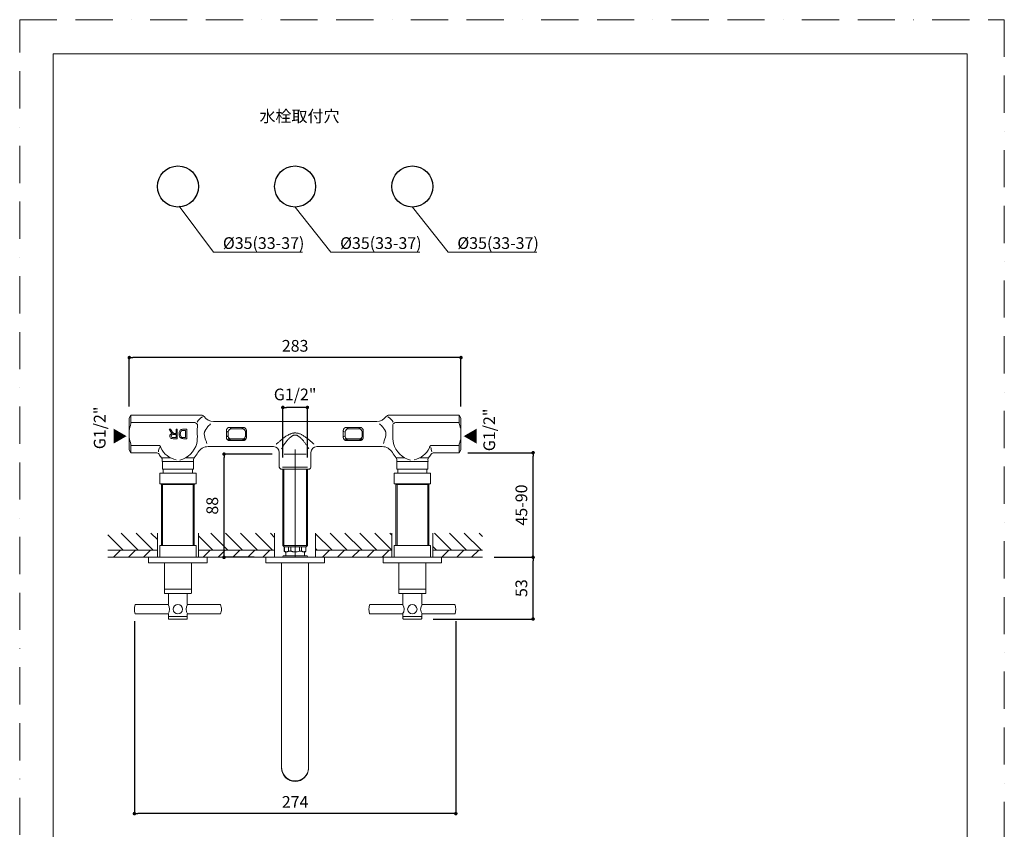
# Model space of a CAD drawing. Units: millimetres. Extents: x 0 to 3153, y 0 to 1188.
# Drawn here: x 0 to 840, y 497 to 1188 of the extents above; entities that cross this region are included whole.
import ezdxf

# ---------------------------------------------------------------- set-up
doc = ezdxf.new("R2010")
doc.units = ezdxf.units.MM
doc.header["$LTSCALE"] = 2.5
doc.header["$PDMODE"] = 1
doc.header["$PDSIZE"] = -2
doc.linetypes.add('BORDER', pattern=[44.45, 12.7, -6.35, 12.7, -6.35, 0, -6.35])
doc.layers.add('BORDER', color=4, linetype='BORDER', lineweight=20, plot=False)
doc.layers.add('Default', color=7, linetype='Continuous')
for name, color, linetype, lineweight in [('DIM', 3, 'Continuous', 13), ('MODEL', 7, 'Continuous', 20), ('TEMPLATE', 7, 'Continuous', 20)]:
    doc.layers.add(name, color=color, linetype=linetype, lineweight=lineweight)
doc.styles.add('ＭＳ ゴシック', font='msgothic.ttc', dxfattribs={"bigfont": 'ＭＳ ゴシック'})
doc.dimstyles.new('tfrom線あり', dxfattribs={"dimtxt": 10, "dimasz": 3, "dimexe": 0, "dimexo": 10, "dimgap": 5, "dimtad": 1, "dimdec": 0, "dimzin": 11, "dimdsep": 46, "dimtxsty": 'ＭＳ ゴシック', "dimblk": 'DOT', "dimcen": 0, "dimazin": 0, "dimtfac": 1, "dimtdec": 1, "dimtix": 1, "dimtofl": 0, "dimtmove": 0, "dimatfit": 0, "dimldrblk": 'DOT', "dimfxl": 1, "dimfrac": 2, "dimtolj": 1, "dimtzin": 11, "dimarcsym": 0})

# ---------------------------------------------------------------- blocks, each defined once
blk = doc.blocks.new('_DOT')
at = {"color": 0, "linetype": 'ByBlock', "lineweight": -2}
blk.add_line((-0.5, 0), (-1, 0), dxfattribs=at)
at = {"color": 0, "linetype": 'ByBlock', "lineweight": -2, "const_width": 0.5}
blk.add_lwpolyline([(-0.25, 0, 1), (0.25, 0, 1)], format="xyb", close=True, dxfattribs=at)
blk = doc.blocks.new('*D9')
at = {"layer": 'Defpoints', "color": 0}
for p in [(394.8, 729.36), (438.01, 729.36), (342.68, 676.71)]:
    blk.add_point(p, dxfattribs=at)
at = {"layer": 'DIM', "color": 0, "lineweight": -2}
for p, q in [((404.8, 729.36), (438.01, 729.36)), ((438.01, 679.71), (438.01, 726.36)), ((352.68, 676.71), (438.01, 676.71))]:
    blk.add_line(p, q, dxfattribs=at)
at = {"layer": 'DIM', "color": 0, "lineweight": -2, "xscale": 3, "yscale": 3, "zscale": 3}
for p, rotation in [((438.01, 729.36), 89.99999999999982), ((438.01, 676.71), 269.9999999999998)]:
    blk.add_blockref('_DOT', p, dxfattribs=dict(at, rotation=rotation))
at = {"layer": 'DIM', "color": 0, "insert": (428.01, 703.03), "char_height": 10, "attachment_point": 5, "rotation": 90, "style": 'ＭＳ ゴシック'}
blk.add_mtext('\\A1;\\A1;53', dxfattribs=at)
blk = doc.blocks.new('*D10')
at = {"layer": 'Defpoints', "color": 0}
for p in [(97.88, 684.99), (372.08, 684.99), (97.88, 510.68)]:
    blk.add_point(p, dxfattribs=at)
at = {"layer": 'DIM', "color": 0, "lineweight": -2}
for p, q in [((97.88, 674.99), (97.88, 510.68)), ((372.08, 674.99), (372.08, 510.68)), ((369.08, 510.68), (100.88, 510.68))]:
    blk.add_line(p, q, dxfattribs=at)
at = {"layer": 'DIM', "color": 0, "lineweight": -2, "xscale": 3, "yscale": 3, "zscale": 3}
for p, rotation in [((97.88, 510.68), 179.9999999999999), ((372.08, 510.68), 359.9999999999998)]:
    blk.add_blockref('_DOT', p, dxfattribs=dict(at, rotation=rotation))
at = {"layer": 'DIM', "color": 0, "insert": (234.98, 520.68), "char_height": 10, "attachment_point": 5, "style": 'ＭＳ ゴシック'}
blk.add_mtext('\\A1;\\A1;274', dxfattribs=at)
blk = doc.blocks.new('*D11')
at = {"layer": 'Defpoints', "color": 0}
for p in [(224.52, 857.22), (224.52, 804.56), (245.45, 804.56)]:
    blk.add_point(p, dxfattribs=at)
at = {"layer": 'DIM', "color": 0, "linetype": 'Continuous', "lineweight": -2}
for p, q in [((224.52, 814.56), (224.52, 857.22)), ((242.45, 857.22), (227.52, 857.22)), ((245.45, 814.56), (245.45, 857.22))]:
    blk.add_line(p, q, dxfattribs=at)
at = {"layer": 'DIM', "color": 0, "lineweight": -2, "xscale": 3, "yscale": 3, "zscale": 3, "rotation": 180}
blk.add_blockref('_DOT', (224.52, 857.22), dxfattribs=at)
at = {"layer": 'DIM', "color": 0, "lineweight": -2, "xscale": 3, "yscale": 3, "zscale": 3}
blk.add_blockref('_DOT', (245.45, 857.22), dxfattribs=at)
at = {"layer": 'DIM', "color": 0, "insert": (234.98, 868.28), "char_height": 10, "attachment_point": 5, "style": 'ＭＳ ゴシック'}
blk.add_mtext('\\A1;G1/2"', dxfattribs=at)
blk = doc.blocks.new('*D14')
at = {"layer": 'Defpoints', "color": 0}
for p in [(372.31, 818.56), (438.01, 818.56), (394.8, 729.36)]:
    blk.add_point(p, dxfattribs=at)
at = {"layer": 'DIM', "color": 0, "lineweight": -2}
for p, q in [((382.31, 818.56), (438.01, 818.56)), ((438.01, 732.36), (438.01, 815.56)), ((404.8, 729.36), (438.01, 729.36))]:
    blk.add_line(p, q, dxfattribs=at)
at = {"layer": 'DIM', "color": 0, "lineweight": -2, "xscale": 3, "yscale": 3, "zscale": 3}
for p, rotation in [((438.01, 818.56), 89.99999999999986), ((438.01, 729.36), 269.9999999999998)]:
    blk.add_blockref('_DOT', p, dxfattribs=dict(at, rotation=rotation))
at = {"layer": 'DIM', "color": 0, "insert": (428, 773.96), "char_height": 10, "attachment_point": 5, "rotation": 90, "style": 'ＭＳ ゴシック'}
blk.add_mtext('\\A1;45-90', dxfattribs=at)
blk = doc.blocks.new('*D15')
at = {"layer": 'Defpoints', "color": 0}
for p in [(93.48, 899.77), (93.48, 848.06), (376.48, 848.06)]:
    blk.add_point(p, dxfattribs=at)
at = {"layer": 'DIM', "color": 0, "lineweight": -2}
for p, q in [((93.48, 858.06), (93.48, 899.77)), ((373.48, 899.77), (96.48, 899.77)), ((376.48, 858.06), (376.48, 899.77))]:
    blk.add_line(p, q, dxfattribs=at)
at = {"layer": 'DIM', "color": 0, "lineweight": -2, "xscale": 3, "yscale": 3, "zscale": 3}
for p, rotation in [((93.48, 899.77), 179.9999999999999), ((376.48, 899.77), 359.9999999999998)]:
    blk.add_blockref('_DOT', p, dxfattribs=dict(at, rotation=rotation))
at = {"layer": 'DIM', "color": 0, "insert": (234.98, 909.77), "char_height": 10, "attachment_point": 5, "style": 'ＭＳ ゴシック'}
blk.add_mtext('\\A1;\\A1;283', dxfattribs=at)
blk = doc.blocks.new('*D16')
at = {"layer": 'Defpoints', "color": 0}
for p in [(174.31, 817.36), (225.5, 817.36), (209.98, 729.36)]:
    blk.add_point(p, dxfattribs=at)
at = {"layer": 'DIM', "color": 0, "linetype": 'Continuous', "lineweight": -2}
for p, q in [((215.5, 817.36), (174.31, 817.36)), ((174.31, 732.36), (174.31, 814.36)), ((199.98, 729.36), (174.31, 729.36))]:
    blk.add_line(p, q, dxfattribs=at)
at = {"layer": 'DIM', "color": 0, "lineweight": -2, "xscale": 3, "yscale": 3, "zscale": 3}
for p, rotation in [((174.31, 817.36), 89.99999999999982), ((174.31, 729.36), 269.9999999999998)]:
    blk.add_blockref('_DOT', p, dxfattribs=dict(at, rotation=rotation))
at = {"layer": 'DIM', "color": 0, "insert": (164.31, 773.36), "char_height": 10, "attachment_point": 5, "rotation": 90, "style": 'ＭＳ ゴシック'}
blk.add_mtext('\\A1;\\A1;88', dxfattribs=at)

msp = doc.modelspace()

# ---------------------------------------------------------------- linework, layer by layer
at = {"layer": 'BORDER'}
msp.add_lwpolyline([(0, 0), (0, 1188), (840, 1188), (840, 0)], close=True, dxfattribs=at)
at = {"layer": 'Default', "color": 7, "linetype": 'Continuous'}
for centre in [(134.98, 1045.69), (234.98, 1045.69), (334.98, 1045.69)]:
    msp.add_circle(centre, 17.5, dxfattribs=at)
at = {"layer": 'DIM'}
for p, q in [((136.16, 1028.98), (165.43, 989.75)), ((234.98, 1028.19), (265.43, 989.75)), ((334.98, 1028.19), (365.43, 989.75)), ((165.43, 989.75), (241.25, 989.75)), ((265.43, 989.75), (341.25, 989.75)), ((365.43, 989.75), (441.25, 989.75))]:
    msp.add_line(p, q, dxfattribs=at)
at = {"layer": 'MODEL'}
for p, q in [((94.93, 850.56), (93.48, 848.06)), ((154.91, 850.56), (94.93, 850.56)), ((94.93, 850.56), (94.93, 843.38)), ((315.06, 850.56), (375.04, 850.56)), ((375.04, 850.56), (376.48, 848.06)), ((375.04, 850.56), (375.04, 843.38)), ((93.48, 821.06), (93.48, 848.06)), ((149.45, 844.32), (94.93, 844.32)), ((304.62, 845.31), (165.34, 845.31)), ((179, 840.18), (180.88, 839.05)), ((190.66, 840.18), (179, 840.18)), ((189.55, 839.06), (190.66, 840.18)), ((278.69, 840.18), (280.57, 839.05)), ((290.36, 840.18), (278.69, 840.18)), ((289.24, 839.06), (290.36, 840.18)), ((320.52, 844.32), (375.04, 844.32)), ((376.48, 848.06), (376.48, 821.06)), ((128.8, 836.38), (127.41, 838.56)), ((127.41, 838.56), (128.74, 838.56)), ((128.74, 838.56), (129.8, 836.89)), ((133.4, 834.09), (131.13, 834.09)), ((132.18, 835), (133.4, 835)), ((133.4, 835), (133.4, 838.56)), ((133.4, 838.56), (134.46, 838.56)), ((133.4, 831.44), (133.4, 834.09)), ((134.46, 838.56), (134.46, 830.56)), ((142.55, 838.56), (139.66, 838.56)), ((141.49, 837.61), (139.79, 837.61)), ((141.49, 831.5), (141.49, 837.61)), ((142.55, 830.56), (142.55, 838.56)), ((177.89, 836.06), (176.33, 836.99)), ((176.33, 832.13), (177.89, 833.06)), ((177.89, 833.06), (177.89, 836.06)), ((182.87, 838.96), (187.54, 838.96)), ((193.45, 836.98), (192.54, 836.06)), ((192.54, 836.06), (192.54, 833.06)), ((192.54, 833.06), (193.45, 832.14)), ((277.58, 836.06), (276.02, 836.99)), ((276.02, 832.13), (277.58, 833.06)), ((277.58, 833.06), (277.58, 836.06)), ((282.56, 838.96), (287.24, 838.96)), ((293.15, 836.98), (292.23, 836.06)), ((292.23, 836.06), (292.23, 833.06)), ((292.23, 833.06), (293.15, 832.14)), ((94.93, 818.56), (94.93, 825.74)), ((94.93, 824.8), (118.61, 824.8)), ((130.87, 831.44), (133.4, 831.44)), ((134.46, 830.56), (130.92, 830.56)), ((139.8, 830.56), (142.55, 830.56)), ((139.81, 831.5), (141.49, 831.5)), ((160.73, 823.81), (216.49, 823.81)), ((177.82, 830.56), (192.31, 830.56)), ((179.89, 829.47), (179, 828.94)), ((179, 828.94), (190.66, 828.94)), ((190.66, 828.94), (190.14, 829.46)), ((253.47, 823.81), (309.23, 823.81)), ((277.51, 830.56), (292, 830.56)), ((279.59, 829.47), (278.69, 828.94)), ((278.69, 828.94), (290.36, 828.94)), ((290.36, 828.94), (289.84, 829.46)), ((375.04, 824.8), (351.35, 824.8)), ((375.04, 818.56), (375.04, 825.74)), ((93.48, 821.06), (94.93, 818.56)), ((94.93, 818.56), (116.37, 818.56)), ((221.48, 818.82), (221.48, 806.39)), ((244.46, 817.36), (225.5, 817.36)), ((234.98, 821.36), (234.98, 729.36)), ((248.48, 806.39), (248.48, 818.82)), ((375.04, 818.56), (353.6, 818.56)), ((376.48, 821.06), (375.04, 818.56)), ((128.58, 814.24), (121.09, 814.24)), ((121.68, 812.77), (121.62, 811.06)), ((121.62, 811.06), (148.34, 811.06)), ((121.73, 811.06), (121.73, 804.56)), ((141.38, 814.24), (148.88, 814.24)), ((148.23, 804.56), (148.23, 811.06)), ((148.34, 811.06), (148.29, 812.77)), ((328.58, 814.24), (321.09, 814.24)), ((321.62, 811.06), (321.68, 812.77)), ((348.34, 811.06), (321.62, 811.06)), ((321.73, 804.56), (321.73, 811.06)), ((341.38, 814.24), (348.88, 814.24)), ((348.23, 811.06), (348.23, 804.56)), ((348.29, 812.77), (348.34, 811.06)), ((150.48, 801.06), (119.48, 801.06)), ((119.48, 801.06), (119.48, 792.06)), ((121.73, 804.56), (148.23, 804.56)), ((122.48, 804.56), (122.48, 801.06)), ((122.48, 801.06), (147.48, 801.06)), ((147.48, 804.56), (147.48, 801.06)), ((150.48, 792.06), (150.48, 801.06)), ((247.28, 804.56), (222.68, 804.56)), ((245.52, 806.39), (224.07, 806.39)), ((224.52, 739.35), (224.52, 804.56)), ((225.3, 804.56), (225.3, 738.56)), ((244.67, 804.56), (244.67, 738.56)), ((245.45, 804.56), (245.45, 739.35)), ((350.48, 801.06), (319.48, 801.06)), ((319.48, 801.06), (319.48, 792.06)), ((348.23, 804.56), (321.73, 804.56)), ((322.48, 804.56), (322.48, 801.06)), ((347.48, 801.06), (322.48, 801.06)), ((347.48, 804.56), (347.48, 801.06)), ((350.48, 792.06), (350.48, 801.06)), ((150.48, 792.06), (119.48, 792.06)), ((120.48, 792.06), (120.98, 791.56)), ((120.98, 791.56), (148.98, 791.56)), ((120.98, 791.56), (120.98, 739.56)), ((121.9, 739.56), (121.9, 791.56)), ((148.06, 739.56), (148.06, 791.56)), ((148.98, 791.56), (149.48, 792.06)), ((148.98, 739.56), (148.98, 791.56)), ((350.48, 792.06), (319.48, 792.06)), ((320.48, 792.06), (320.98, 791.56)), ((320.98, 791.56), (348.98, 791.56)), ((320.98, 791.56), (320.98, 739.56)), ((321.9, 739.56), (321.9, 791.56)), ((348.06, 739.56), (348.06, 791.56)), ((348.98, 791.56), (349.48, 792.06)), ((348.98, 739.56), (348.98, 791.56)), ((88.39, 735.36), (75.16, 748.58)), ((101.12, 735.36), (86.56, 749.91)), ((113.84, 735.36), (99.29, 749.91)), ((117.48, 744.45), (111.96, 749.97)), ((117.48, 750), (117.48, 729.36)), ((152.48, 749.94), (152.48, 729.36)), ((164.76, 735.36), (152.48, 747.63)), ((177.48, 735.36), (162.93, 749.91)), ((190.21, 735.36), (175.66, 749.91)), ((202.94, 735.36), (188.38, 749.91)), ((215.67, 735.36), (201.11, 749.91)), ((217.48, 746.27), (213.84, 749.91)), ((217.48, 750), (217.48, 729.36)), ((252.48, 749.94), (252.48, 729.36)), ((266.58, 735.36), (252.48, 749.46)), ((279.31, 735.36), (264.75, 749.91)), ((292.04, 735.36), (277.48, 749.91)), ((304.76, 735.36), (290.21, 749.91)), ((317.49, 735.36), (302.94, 749.91)), ((317.48, 748.1), (315.66, 749.91)), ((317.48, 750), (317.48, 729.36)), ((352.48, 749.94), (352.48, 729.36)), ((368.4, 735.36), (353.82, 749.94)), ((381.13, 735.36), (366.58, 749.91)), ((393.86, 735.36), (379.3, 749.91)), ((394.8, 747.14), (392.03, 749.91)), ((150.48, 739.56), (119.48, 739.56)), ((119.48, 739.56), (119.48, 729.36)), ((119.48, 739.56), (119.48, 731.36)), ((150.48, 729.36), (150.48, 739.56)), ((245.46, 739.36), (224.5, 739.36)), ((224.5, 739.36), (225.5, 738.36)), ((244.46, 738.36), (245.46, 739.36)), ((350.48, 739.56), (319.48, 739.56)), ((319.48, 739.56), (319.48, 729.36)), ((350.48, 729.36), (350.48, 739.56)), ((75.16, 735.36), (117.48, 735.36)), ((86.12, 735.36), (80.12, 729.36)), ((98.85, 735.36), (92.85, 729.36)), ((111.58, 735.36), (105.58, 729.36)), ((152.48, 735.36), (217.48, 735.36)), ((162.49, 735.36), (156.49, 729.36)), ((175.22, 735.36), (169.22, 729.36)), ((187.94, 735.36), (181.94, 729.36)), ((200.67, 735.36), (194.67, 729.36)), ((213.4, 735.36), (207.4, 729.36)), ((225.5, 738.36), (244.46, 738.36)), ((225.73, 738.36), (225.73, 734.71)), ((225.73, 734.71), (225.8, 734.71)), ((225.73, 734.71), (226.94, 733.5)), ((225.8, 734.71), (225.8, 738.36)), ((227.08, 733.15), (227.08, 730.56)), ((229.45, 738.36), (229.45, 734.71)), ((231.33, 734.71), (229.45, 734.71)), ((231.33, 734.71), (231.33, 738.36)), ((238.63, 738.36), (238.63, 734.71)), ((240.52, 734.71), (238.63, 734.71)), ((240.52, 734.71), (240.52, 738.36)), ((242.88, 730.56), (242.88, 733.15)), ((243.03, 733.5), (244.23, 734.71)), ((244.17, 738.36), (244.17, 734.71)), ((244.17, 734.71), (244.23, 734.71)), ((244.23, 734.71), (244.23, 738.36)), ((253.85, 735.36), (252.48, 736.73)), ((252.48, 735.36), (317.49, 735.36)), ((264.31, 735.36), (258.31, 729.36)), ((277.04, 735.36), (271.04, 729.36)), ((289.77, 735.36), (283.77, 729.36)), ((302.5, 735.36), (296.5, 729.36)), ((315.22, 735.36), (309.22, 729.36)), ((355.66, 735.37), (352.48, 738.55)), ((352.48, 735.36), (394.8, 735.36)), ((366.14, 735.36), (360.14, 729.36)), ((378.86, 735.36), (372.86, 729.36)), ((391.59, 735.36), (385.59, 729.36)), ((75.16, 729.36), (394.8, 729.36)), ((75.16, 729.36), (117.48, 729.36)), ((109.98, 729.36), (159.98, 729.36)), ((109.98, 729.36), (109.98, 724.86)), ((110.28, 724.56), (159.68, 724.56)), ((146.48, 724.56), (123.48, 724.56)), ((123.48, 724.56), (123.48, 702.36)), ((146.48, 702.36), (146.48, 724.56)), ((152.48, 729.36), (217.48, 729.36)), ((159.98, 724.86), (159.98, 729.36)), ((209.98, 729.36), (259.98, 729.36)), ((209.98, 729.36), (209.98, 724.86)), ((210.28, 724.56), (259.68, 724.56)), ((223.48, 724.56), (223.48, 609.4)), ((224.68, 730.56), (224.25, 729.36)), ((245.28, 730.56), (224.68, 730.56)), ((245.72, 729.36), (245.28, 730.56)), ((246.48, 609.4), (246.48, 724.56)), ((252.48, 729.36), (317.48, 729.36)), ((259.98, 724.86), (259.98, 729.36)), ((309.98, 729.36), (359.98, 729.36)), ((309.98, 729.36), (309.98, 724.86)), ((310.28, 724.56), (359.68, 724.56)), ((323.48, 724.56), (346.48, 724.56)), ((323.48, 724.56), (323.48, 702.36)), ((346.48, 702.36), (346.48, 724.56)), ((352.48, 729.36), (394.8, 729.36)), ((359.98, 724.86), (359.98, 729.36)), ((123.48, 701.76), (123.48, 698.86)), ((123.78, 702.06), (146.18, 702.06)), ((123.78, 698.56), (146.18, 698.56)), ((126.98, 698.56), (126.98, 689.27)), ((142.98, 689.27), (142.98, 698.56)), ((146.48, 698.86), (146.48, 701.76)), ((323.48, 701.76), (323.48, 698.86)), ((323.78, 702.06), (346.18, 702.06)), ((323.78, 702.06), (334.98, 702.06)), ((323.78, 698.56), (346.18, 698.56)), ((326.98, 698.56), (326.98, 689.27)), ((342.98, 689.27), (342.98, 698.56)), ((346.48, 698.86), (346.48, 701.76)), ((126.7, 688.99), (98.78, 688.99)), ((171.18, 688.99), (143.26, 688.99)), ((326.7, 688.99), (298.78, 688.99)), ((371.18, 688.99), (343.26, 688.99)), ((98.78, 680.99), (126.7, 680.99)), ((126.98, 680.71), (126.98, 679.01)), ((142.98, 679.01), (142.98, 680.71)), ((143.26, 680.99), (171.18, 680.99)), ((298.78, 680.99), (326.7, 680.99)), ((326.98, 680.71), (326.98, 679.01)), ((342.98, 679.01), (342.98, 680.71)), ((343.26, 680.99), (371.18, 680.99)), ((126.98, 678.41), (126.98, 677.01)), ((142.68, 678.71), (127.28, 678.71)), ((142.68, 678.71), (127.28, 678.71)), ((142.68, 676.71), (127.28, 676.71)), ((142.98, 677.01), (142.98, 678.41)), ((326.98, 678.41), (326.98, 677.01)), ((327.28, 678.71), (342.68, 678.71)), ((327.28, 678.71), (342.68, 678.71)), ((327.28, 676.71), (342.68, 676.71)), ((342.98, 677.01), (342.98, 678.41)), ((223.48, 609.4), (223.48, 550)), ((246.48, 551.06), (246.48, 609.4)), ((223.48, 551.06), (223.48, 550.05)), ((223.48, 550), (223.48, 549.45)), ((246.48, 550), (246.48, 551.06)), ((246.48, 549.45), (246.48, 550))]:
    msp.add_line(p, q, dxfattribs=at)
for centre in [(134.98, 684.99), (334.98, 684.99)]:
    msp.add_circle(centre, 4, dxfattribs=at)
for centre, radius, start, end in [((163.09, 837.75), 13.62, 121.95178, 149.98812), ((154.92, 847.58), 2.98, 36.37746, 90.2189), ((165.35, 855.3), 9.99, 216.58198, 269.97004), ((304.62, 855.3), 9.99, 270.02996, 323.41802), ((315.04, 847.58), 2.98, 89.7811, 143.62254), ((306.88, 837.75), 13.62, 30.01188, 58.04822), ((126.78, 832.53), 33.65, 161.2042, 171.71457), ((239.81, 837.02), 88.31, 176.39577, 181.61461), ((183.86, 820.72), 30.77, 132.92273, 141.10978), ((286.1, 820.72), 30.77, 38.89022, 47.07727), ((230.16, 837.02), 88.31, 358.38539, 3.60423), ((343.18, 832.53), 33.65, 8.28543, 18.7958), ((126.77, 836.58), 33.64, 188.28413, 198.79783), ((133.41, 839.29), 5.45, 212.30053, 226.82516), ((130.44, 832.75), 1.28, 146.36667, 227.3376), ((130.38, 832.79), 1.21, 108.80929, 146.67059), ((130.71, 833.38), 1.95, 234.03174, 274.60921), ((131.42, 837.4), 2.72, 230.13863, 246.06256), ((143.26, 845.39), 15.92, 212.2527, 217.0759), ((131, 830.67), 3.43, 87.92159, 107.17725), ((132.5, 837.2), 2.4, 216.00039, 234.2065), ((131.99, 836.61), 1.62, 236.672, 255.50337), ((132.1, 838.47), 3.46, 261.4659, 271.23129), ((142, 834.54), 6.06, 164.79282, 198.55034), ((139.93, 835.06), 3.93, 145.4196, 164.26458), ((139.3, 833.71), 3.25, 199.87541, 229.55468), ((139.04, 835.67), 2.85, 124.53681, 145.2833), ((142.17, 834.58), 5.14, 163.54757, 203.0706), ((139.03, 835.54), 2.95, 102.66526, 122.9042), ((139.27, 833.59), 2.09, 209.14193, 246.75398), ((139.59, 833.13), 5.43, 89.24834, 102.91798), ((139.62, 835.72), 4.22, 253.75655, 272.58045), ((139.65, 833.46), 4.16, 88.07165, 105.34802), ((108.17, 832.7), 43.4, 351.64013, 2.41873), ((175.62, 836.26), 18.22, 185.04686, 203.23642), ((294.34, 836.26), 18.22, 336.76358, 354.95314), ((361.8, 832.7), 43.4, 177.58127, 188.35987), ((343.19, 836.58), 33.64, 341.20217, 351.71587), ((129.94, 832.43), 1.78, 210.17333, 248.67249), ((130.71, 835.29), 4.74, 252.51701, 272.46217), ((131.44, 832.16), 20.5, 284.7377, 343.65365), ((138.94, 833.32), 2.71, 230.05259, 257.89241), ((139.61, 837.21), 6.65, 259.25373, 271.59842), ((160.72, 813.82), 9.99, 89.95604, 150.22633), ((189.8, 836.98), 31.91, 194.34928, 199.08749), ((189.8, 836.98), 31.91, 204.38251, 204.3868), ((180.01, 832.22), 2.75, 217.24042, 267.60201), ((190.04, 832.34), 2.89, 272.0737, 321.85306), ((216.48, 818.81), 5, 0.07832, 89.92205), ((137.06, 871.72), 99.63, 329.9157, 331.25699), ((253.48, 818.81), 5, 90.09726, 179.90833), ((279.7, 832.22), 2.75, 217.24042, 267.60201), ((289.73, 832.34), 2.89, 272.0737, 321.85306), ((309.24, 813.82), 9.99, 29.77367, 90.04396), ((280.17, 836.98), 31.91, 335.6132, 335.61749), ((280.17, 836.98), 31.91, 340.91251, 345.65072), ((338.53, 832.16), 20.5, 196.34635, 255.2623), ((116.37, 815.57), 2.99, 33.34807, 90.0693), ((38.67, 843.51), 83.18, 343.19532, 345.68371), ((143.97, 833.64), 30, 213.20988, 220.302), ((137.86, 831.42), 19.52, 206.63717, 257.0798), ((126, 833.64), 30, 319.698, 330.29611), ((343.97, 833.64), 30, 209.70389, 220.302), ((332.11, 831.42), 19.52, 282.9202, 333.36283), ((326, 833.64), 30, 319.698, 326.79012), ((431.29, 843.51), 83.18, 194.31629, 196.80468), ((353.59, 815.57), 2.99, 89.9307, 146.65193), ((119.18, 812.62), 2.5, 3.5112, 40.302), ((150.78, 812.62), 2.5, 139.698, 176.4888), ((319.18, 812.62), 2.5, 3.5112, 40.302), ((350.78, 812.62), 2.5, 139.698, 176.4888), ((223.48, 806.39), 2, 180, 246.39548), ((246.48, 806.39), 2, 293.60452, 360), ((226.58, 733.15), 0.5, 0, 45), ((243.38, 733.15), 0.5, 135, 180), ((110.28, 724.86), 0.3, 180, 270), ((159.68, 724.86), 0.3, 270, 0), ((210.28, 724.86), 0.3, 180, 270), ((259.68, 724.86), 0.3, 270, 0), ((310.28, 724.86), 0.3, 180, 270), ((359.68, 724.86), 0.3, 270, 0), ((123.78, 702.36), 0.3, 180, 270), ((123.78, 701.76), 0.3, 90, 180), ((123.78, 698.86), 0.3, 180, 270), ((146.18, 702.36), 0.3, 270, 0), ((146.18, 701.76), 0.3, 0, 90), ((146.18, 698.86), 0.3, 270, 0), ((323.78, 702.36), 0.3, 180, 270), ((323.78, 701.76), 0.3, 90, 180), ((323.78, 698.86), 0.3, 180, 270), ((346.18, 702.36), 0.3, 270, 0), ((346.18, 701.76), 0.3, 0, 90), ((346.18, 698.86), 0.3, 270, 0), ((98.78, 688.71), 0.28, 90, 161.12416), ((120.57, 684.99), 7.32, 326.86336, 33.13665), ((149.39, 684.99), 7.32, 146.86335, 213.13664), ((143.25, 689.26), 0.269, 178.28961, 250.64428), ((143.26, 689.24), 0.255, 248.24926, 271.3142), ((171.18, 688.71), 0.28, 18.87584, 90), ((298.78, 688.71), 0.28, 90, 161.12416), ((320.57, 684.99), 7.32, 326.86336, 33.13665), ((349.39, 684.99), 7.32, 146.86335, 213.13664), ((371.18, 688.71), 0.28, 18.87584, 90), ((109.66, 684.99), 11.78, 161.12416, 198.87584), ((98.78, 681.27), 0.28, 198.87584, 270), ((143.25, 680.72), 0.269, 87.6176, 182.38054), ((171.18, 681.27), 0.28, 270, 341.12416), ((160.3, 684.99), 11.78, 360, 18.87584), ((160.3, 684.99), 11.78, 341.12416, 360), ((309.66, 684.99), 11.78, 161.12416, 198.87584), ((298.78, 681.27), 0.28, 198.87584, 270), ((371.18, 681.27), 0.28, 270, 341.12416), ((360.3, 684.99), 11.78, 341.12416, 18.87584), ((127.28, 679.01), 0.3, 180, 270), ((127.28, 678.41), 0.3, 90, 180), ((127.28, 677.01), 0.3, 180, 270), ((142.68, 679.01), 0.3, 270, 0), ((142.68, 678.41), 0.3, 0, 90), ((142.68, 677.01), 0.3, 270, 0), ((327.28, 679.01), 0.3, 180, 270), ((327.28, 678.41), 0.3, 90, 180), ((327.28, 677.01), 0.3, 180, 270), ((342.68, 679.01), 0.3, 270, 0), ((342.68, 678.41), 0.3, 0, 90), ((342.68, 677.01), 0.3, 270, 0)]:
    msp.add_arc(centre, radius, start, end, dxfattribs=at)
for centre, major_axis, ratio, start_param, end_param in [((149.45, 842.49), (-2.5, 1.65), 0.540751, 4.064685, 5.054952), ((320.52, 842.49), (2.5, 1.65), 0.540751, 1.228234, 2.2185), ((174.97, 834.56), (0, 15.75), 0.087489, 4.557343, 4.867434), ((180.88, 836.06), (1.54, 2.57), 0.99484, 0.541985, 2.10822), ((180.88, 833.06), (1.54, -2.57), 0.99484, 4.174966, 5.162868), ((182.87, 839.06), (-2, 0), 0.052408, 0.087266, 1.570796), ((187.54, 839.06), (2, 0), 0.052408, 4.712389, 6.230825), ((189.54, 836.06), (-2.12, 2.12), 0.997265, 3.92836, 5.496418), ((189.54, 833.06), (-2.12, -2.12), 0.997265, 1.369122, 2.354825), ((194.27, 834.56), (0, -15.75), 0.052408, 4.558289, 4.866489), ((274.66, 834.56), (0, 15.75), 0.087489, 4.557343, 4.867434), ((280.57, 836.06), (1.54, 2.57), 0.99484, 0.541985, 2.10822), ((280.57, 833.06), (1.54, -2.57), 0.99484, 4.174966, 5.162868), ((282.56, 839.06), (-2, 0), 0.052408, 0.087266, 1.570796), ((287.24, 839.06), (2, 0), 0.052408, 4.712389, 6.230825), ((289.23, 836.06), (-2.12, 2.12), 0.997265, 3.92836, 5.496418), ((289.23, 833.06), (-2.12, -2.12), 0.997265, 1.369122, 2.354825), ((293.96, 834.56), (0, -15.75), 0.052408, 4.558289, 4.866489), ((185.29, 829.91), (10, 0), 0.052408, 4.142536, 5.219362), ((284.98, 829.91), (10, 0), 0.052408, 4.142536, 5.219362), ((234.98, 550), (-11.5, 0), 0.991948, 0, 3.141593), ((234.98, 549.45), (11.5, 0), 0.991948, 3.141593, 6.283185)]:
    msp.add_ellipse(centre, major_axis=major_axis, ratio=ratio, start_param=start_param, end_param=end_param, dxfattribs=at)
for points, knots in [([(157.47, 834.66), (157.47, 834.81), (157.47, 835.05), (157.51, 835.46), (157.58, 835.86), (157.71, 836.31), (157.89, 836.8), (158.13, 837.32), (158.41, 837.82), (158.8, 838.45), (159.32, 839.21), (159.7, 839.72), (159.93, 840.02)], [0, 0, 0, 0, 0.063797, 0.127602, 0.193901, 0.26022, 0.353513, 0.446861, 0.542476, 0.638113, 0.818508, 1, 1, 1, 1]), ([(179, 840.18), (178.87, 840.17), (178.64, 840.17), (178.31, 840.09), (178.05, 840.01), (177.77, 839.87), (177.47, 839.68), (177.15, 839.39), (176.87, 839.03), (176.62, 838.6), (176.47, 838.17), (176.38, 837.76), (176.33, 837.38), (176.33, 837.14), (176.33, 836.99)], [0, 0, 0, 0, 0.05965, 0.119169, 0.167375, 0.215702, 0.312838, 0.410244, 0.532422, 0.65496, 0.776935, 0.851321, 0.925886, 1, 1, 1, 1]), ([(193.45, 836.98), (193.45, 837.17), (193.44, 837.49), (193.34, 837.96), (193.2, 838.39), (193.01, 838.77), (192.79, 839.09), (192.55, 839.38), (192.29, 839.62), (191.97, 839.84), (191.65, 839.99), (191.35, 840.09), (191.11, 840.14), (190.87, 840.17), (190.74, 840.18), (190.66, 840.18)], [0, 0, 0, 0, 0.095105, 0.190485, 0.290082, 0.390059, 0.489864, 0.577648, 0.66554, 0.753098, 0.841754, 0.886791, 0.931679, 0.96585, 1, 1, 1, 1]), ([(278.69, 840.18), (278.56, 840.17), (278.33, 840.17), (278, 840.09), (277.74, 840.01), (277.46, 839.87), (277.16, 839.68), (276.84, 839.39), (276.56, 839.03), (276.32, 838.6), (276.16, 838.17), (276.07, 837.76), (276.02, 837.38), (276.02, 837.14), (276.02, 836.99)], [0, 0, 0, 0, 0.05965, 0.119169, 0.167375, 0.215702, 0.312838, 0.410244, 0.532422, 0.65496, 0.776935, 0.851321, 0.925886, 1, 1, 1, 1]), ([(293.15, 836.98), (293.14, 837.17), (293.13, 837.49), (293.04, 837.96), (292.89, 838.39), (292.71, 838.77), (292.49, 839.09), (292.25, 839.38), (291.98, 839.62), (291.66, 839.84), (291.34, 839.99), (291.04, 840.09), (290.8, 840.14), (290.57, 840.17), (290.43, 840.18), (290.36, 840.18)], [0, 0, 0, 0, 0.095105, 0.190485, 0.290082, 0.390059, 0.489864, 0.577648, 0.66554, 0.753098, 0.841754, 0.886791, 0.931679, 0.96585, 1, 1, 1, 1]), ([(312.49, 834.66), (312.49, 834.81), (312.5, 835.05), (312.46, 835.46), (312.38, 835.86), (312.26, 836.31), (312.07, 836.8), (311.83, 837.32), (311.55, 837.82), (311.17, 838.45), (310.64, 839.21), (310.27, 839.72), (310.04, 840.02)], [0, 0, 0, 0, 0.063797, 0.127602, 0.193901, 0.26022, 0.353513, 0.446861, 0.542476, 0.638113, 0.818508, 1, 1, 1, 1]), ([(128.4, 831.53), (128.18, 831.9), (128.07, 832.3), (128.07, 833.31), (128.25, 833.79), (128.98, 834.57), (129.55, 834.81), (130.32, 834.92)], [0, 0, 0, 0, 0.280116, 0.280116, 0.640058, 0.640058, 1, 1, 1, 1]), ([(138.54, 837.47), (138.24, 837.37), (138, 837.23), (137.57, 836.8), (137.38, 836.46), (137.24, 836.04)], [0, 0, 0, 0, 0.414894, 0.414894, 1, 1, 1, 1]), ([(176.33, 832.13), (176.33, 831.97), (176.33, 831.71), (176.38, 831.32), (176.48, 830.93), (176.62, 830.53), (176.83, 830.14), (177.07, 829.82), (177.32, 829.57), (177.56, 829.38), (177.82, 829.21), (178.12, 829.08), (178.41, 829), (178.68, 828.95), (178.86, 828.94), (178.96, 828.94), (179, 828.94)], [0, 0, 0, 0, 0.077773, 0.156062, 0.234155, 0.342718, 0.451671, 0.56038, 0.638404, 0.716372, 0.781664, 0.846759, 0.913472, 0.947288, 0.981082, 1, 1, 1, 1]), ([(190.66, 828.94), (190.8, 828.94), (191.04, 828.95), (191.37, 829.03), (191.65, 829.13), (191.97, 829.28), (192.32, 829.51), (192.66, 829.85), (192.95, 830.24), (193.19, 830.68), (193.35, 831.15), (193.44, 831.65), (193.45, 831.96), (193.45, 832.14)], [0, 0, 0, 0, 0.059713, 0.119146, 0.172978, 0.226955, 0.342694, 0.458738, 0.578658, 0.698864, 0.818417, 0.909325, 1, 1, 1, 1]), ([(220.5, 827.22), (220.82, 827.51), (221.36, 828), (222.31, 828.84), (223.28, 829.68), (224.32, 830.52), (225.41, 831.36), (226.55, 832.19), (227.74, 832.98), (228.97, 833.7), (230.09, 834.27), (231.09, 834.7), (231.97, 835), (232.86, 835.24), (233.77, 835.4), (234.69, 835.47), (235.63, 835.45), (236.55, 835.34), (237.56, 835.13), (238.62, 834.8), (239.74, 834.34), (240.82, 833.79), (241.93, 833.15), (243.07, 832.43), (244.22, 831.61), (245.33, 830.77), (246.41, 829.9), (247.34, 829.12), (248.13, 828.42), (248.83, 827.8), (249.23, 827.44), (249.46, 827.22)], [0, 0, 0, 0, 0.038986, 0.078109, 0.117271, 0.156312, 0.19697, 0.237783, 0.278634, 0.319414, 0.360045, 0.386313, 0.412652, 0.438955, 0.465176, 0.4917, 0.518348, 0.545012, 0.571559, 0.605968, 0.640495, 0.675081, 0.709571, 0.750114, 0.79081, 0.831538, 0.87219, 0.912696, 0.941792, 0.970914, 1, 1, 1, 1]), ([(245.55, 823.81), (245.33, 824.15), (244.94, 824.72), (244.25, 825.71), (243.54, 826.7), (242.78, 827.71), (241.99, 828.7), (241.17, 829.67), (240.3, 830.62), (239.43, 831.46), (238.57, 832.2), (237.8, 832.75), (237.08, 833.15), (236.43, 833.44), (235.74, 833.63), (235.04, 833.7), (234.34, 833.65), (233.66, 833.48), (232.95, 833.19), (232.21, 832.78), (231.47, 832.25), (230.65, 831.57), (229.76, 830.72), (228.83, 829.72), (227.95, 828.68), (227.14, 827.64), (226.38, 826.64), (225.68, 825.67), (225.01, 824.7), (224.63, 824.14), (224.41, 823.81)], [0, 0, 0, 0, 0.042763, 0.085693, 0.128654, 0.171459, 0.21311, 0.254882, 0.296642, 0.338276, 0.372385, 0.406466, 0.429534, 0.45265, 0.475624, 0.498201, 0.520775, 0.543223, 0.565701, 0.595153, 0.624724, 0.654265, 0.698722, 0.743335, 0.787967, 0.83245, 0.874282, 0.916259, 0.958208, 1, 1, 1, 1]), ([(276.02, 832.13), (276.02, 831.97), (276.02, 831.71), (276.07, 831.32), (276.17, 830.93), (276.32, 830.53), (276.53, 830.14), (276.76, 829.82), (277.01, 829.57), (277.25, 829.38), (277.52, 829.21), (277.81, 829.08), (278.11, 829), (278.37, 828.95), (278.55, 828.94), (278.65, 828.94), (278.69, 828.94)], [0, 0, 0, 0, 0.077773, 0.156062, 0.234155, 0.342718, 0.451671, 0.56038, 0.638404, 0.716372, 0.781664, 0.846759, 0.913472, 0.947288, 0.981082, 1, 1, 1, 1]), ([(290.36, 828.94), (290.49, 828.94), (290.73, 828.95), (291.07, 829.03), (291.34, 829.13), (291.67, 829.28), (292.01, 829.51), (292.35, 829.85), (292.64, 830.24), (292.88, 830.68), (293.04, 831.15), (293.14, 831.65), (293.14, 831.96), (293.15, 832.14)], [0, 0, 0, 0, 0.059713, 0.119146, 0.172978, 0.226955, 0.342694, 0.458738, 0.578658, 0.698864, 0.818417, 0.909325, 1, 1, 1, 1]), ([(120.4, 822.66), (120.35, 822.88), (120.26, 823.25), (120.04, 823.81), (119.8, 824.23), (119.56, 824.51), (119.34, 824.69), (119.06, 824.81), (118.8, 824.83), (118.66, 824.8), (118.61, 824.8)], [0, 0, 0, 0, 0.204695, 0.409065, 0.583484, 0.672225, 0.760583, 0.857914, 0.955452, 1, 1, 1, 1]), ([(220.5, 827.22), (220.26, 827), (219.84, 826.63), (219.31, 826.16), (219.02, 825.91), (218.93, 825.83)], [0, 0, 0, 0, 0.409185, 0.819555, 1, 1, 1, 1]), ([(246.56, 822), (246.4, 822.27), (246.06, 822.87), (245.75, 823.45), (245.55, 823.81)], [0, 0, 0, 0, 0.487618, 1, 1, 1, 1]), ([(249.46, 827.22), (249.71, 827), (250.12, 826.63), (250.58, 826.22), (250.82, 826.02), (250.84, 826)], [0, 0, 0, 0, 0.469303, 0.939967, 1, 1, 1, 1]), ([(349.56, 822.66), (349.61, 822.88), (349.71, 823.25), (349.93, 823.81), (350.16, 824.23), (350.4, 824.51), (350.62, 824.69), (350.9, 824.81), (351.16, 824.83), (351.3, 824.8), (351.35, 824.8)], [0, 0, 0, 0, 0.204695, 0.409065, 0.583484, 0.672225, 0.760583, 0.857914, 0.955452, 1, 1, 1, 1]), ([(229.45, 734.71), (229.16, 734.48), (228.86, 734.29), (228.41, 734.1), (228.25, 734.05), (227.94, 733.98), (227.78, 733.96), (227.31, 733.96), (227, 734.03), (226.54, 734.22), (226.39, 734.3), (226.09, 734.49), (225.94, 734.59), (225.8, 734.71)], [0, 0, 0, 0, 0.25, 0.25, 0.375, 0.375, 0.5, 0.5, 0.75, 0.75, 0.875, 0.875, 1, 1, 1, 1]), ([(238.63, 734.71), (238.05, 734.48), (237.45, 734.29), (236.54, 734.09), (236.23, 734.04), (235.61, 733.98), (235.3, 733.96), (234.35, 733.96), (233.73, 734.03), (232.82, 734.22), (232.52, 734.3), (231.92, 734.49), (231.62, 734.59), (231.33, 734.71)], [0, 0, 0, 0, 0.25, 0.25, 0.375, 0.375, 0.5, 0.5, 0.75, 0.75, 0.875, 0.875, 1, 1, 1, 1]), ([(244.17, 734.71), (243.88, 734.48), (243.58, 734.29), (243.13, 734.1), (242.98, 734.05), (242.66, 733.98), (242.51, 733.96), (242.04, 733.96), (241.73, 734.03), (241.27, 734.22), (241.11, 734.3), (240.81, 734.49), (240.67, 734.59), (240.52, 734.71)], [0, 0, 0, 0, 0.25, 0.25, 0.375, 0.375, 0.5, 0.5, 0.75, 0.75, 0.875, 0.875, 1, 1, 1, 1]), ([(126.7, 688.99), (126.72, 688.99), (126.77, 688.99), (126.85, 689.02), (126.92, 689.08), (126.96, 689.16), (126.98, 689.22), (126.98, 689.25), (126.98, 689.27)], [0, 0, 0, 0, 0.112844, 0.34404, 0.573889, 0.755967, 0.908702, 1, 1, 1, 1]), ([(326.7, 688.99), (326.72, 688.99), (326.77, 688.99), (326.85, 689.02), (326.92, 689.08), (326.96, 689.16), (326.98, 689.22), (326.98, 689.25), (326.98, 689.27)], [0, 0, 0, 0, 0.112844, 0.34404, 0.573889, 0.755967, 0.908702, 1, 1, 1, 1]), ([(343.26, 688.99), (343.24, 688.99), (343.2, 688.99), (343.11, 689.02), (343.04, 689.08), (343, 689.16), (342.98, 689.22), (342.98, 689.25), (342.98, 689.27)], [0, 0, 0, 0, 0.112844, 0.34404, 0.573889, 0.755967, 0.908702, 1, 1, 1, 1]), ([(126.7, 680.99), (126.72, 680.99), (126.77, 680.99), (126.85, 680.95), (126.92, 680.89), (126.96, 680.82), (126.98, 680.76), (126.98, 680.72), (126.98, 680.71)], [0, 0, 0, 0, 0.112844, 0.34404, 0.573889, 0.755967, 0.908702, 1, 1, 1, 1]), ([(326.7, 680.99), (326.72, 680.99), (326.77, 680.99), (326.85, 680.95), (326.92, 680.89), (326.96, 680.82), (326.98, 680.76), (326.98, 680.72), (326.98, 680.71)], [0, 0, 0, 0, 0.112844, 0.34404, 0.573889, 0.755967, 0.908702, 1, 1, 1, 1]), ([(343.26, 680.99), (343.24, 680.99), (343.2, 680.99), (343.11, 680.95), (343.04, 680.89), (343, 680.82), (342.98, 680.76), (342.98, 680.72), (342.98, 680.71)], [0, 0, 0, 0, 0.112844, 0.34404, 0.573889, 0.755967, 0.908702, 1, 1, 1, 1])]:
    msp.add_open_spline(points, degree=3, knots=knots, dxfattribs=at)
at = {"layer": 'TEMPLATE', "flags": 128}
msp.add_lwpolyline([(808.42, 1158.86), (28.42, 1158.86), (28.42, 38.86), (808.42, 38.86), (808.42, 1158.86)], dxfattribs=at)

# ---------------------------------------------------------------- texts
at = {"layer": 'DIM', "char_height": 10, "attachment_point": 1, "line_spacing_factor": 0.782827, "style": 'ＭＳ ゴシック'}
for s, insert in [('{水栓取付穴}', (204.59, 1110.66)), ('{%%c35(33-37)}', (173.36, 1002.41)), ('{%%c35(33-37)}', (273.36, 1002.41)), ('{%%c35(33-37)}', (373.36, 1002.41))]:
    msp.add_mtext(s, dxfattribs=dict(at, insert=insert))
for s, insert, rotation in [('{\\fＭＳ ゴシック|b0|i0|c1|p0;G1/2"}', (63.24, 821.59), 90), ('{\\fＭＳ ゴシック|b0|i0|c1|p0;G1/2"}', (395.57, 819.86), 90), ('{▲}', (89.89, 839.53), 270)]:
    msp.add_mtext(s, dxfattribs=dict(at, insert=insert, rotation=rotation))
at = {"layer": 'DIM', "extrusion": (0, 0, -1), "insert": (380.08, 839.53), "char_height": 10, "attachment_point": 1, "text_direction": (0, -1, 0), "line_spacing_factor": 0.782827, "style": 'ＭＳ ゴシック'}
msp.add_mtext('{▲}', dxfattribs=at)

# ---------------------------------------------------------------- dimensions: what is measured, and where the dimension line sits
at = {"layer": 'DIM'}
for base, p1, p2, angle, text, picture, middle, dimtype in [((93.48, 899.77), (376.48, 848.06), (93.48, 848.06), 180, '\\A1;<>', '*D15', (234.98, 899.77), 161), ((438.01, 818.56), (394.8, 729.36), (372.31, 818.56), 270, '45-90', '*D14', (438.01, 773.96), 160), ((438.01, 729.36), (342.68, 676.71), (394.8, 729.36), 270, '\\A1;<>', '*D9', (438.01, 703.03), 160), ((97.88, 510.68), (372.08, 684.99), (97.88, 684.99), 180, '\\A1;<>', '*D10', (234.98, 510.68), 161)]:
    dim = msp.add_linear_dim(base=base, p1=p1, p2=p2, angle=angle, text=text, dimstyle='tfrom線あり', override={"dimpost": '<>'}, dxfattribs=at)
    dim.commit()
    dim.dimension.update_dxf_attribs({"geometry": picture, "text_midpoint": middle, "dimtype": dimtype})
at = {"layer": 'DIM', "linetype": 'Continuous'}
for base, p1, p2, angle, text, picture, middle, dimtype in [((224.52, 857.22), (245.45, 804.56), (224.52, 804.56), 180, 'G1/2"', '*D11', (234.98, 857.22), 161), ((174.31, 817.36), (209.98, 729.36), (225.5, 817.36), 270, '\\A1;<>', '*D16', (174.31, 773.36), 160)]:
    dim = msp.add_linear_dim(base=base, p1=p1, p2=p2, angle=angle, text=text, dimstyle='tfrom線あり', override={"dimpost": '<>'}, dxfattribs=at)
    dim.commit()
    dim.dimension.update_dxf_attribs({"geometry": picture, "text_midpoint": middle, "dimtype": dimtype})

doc.saveas('drawing.dxf')
